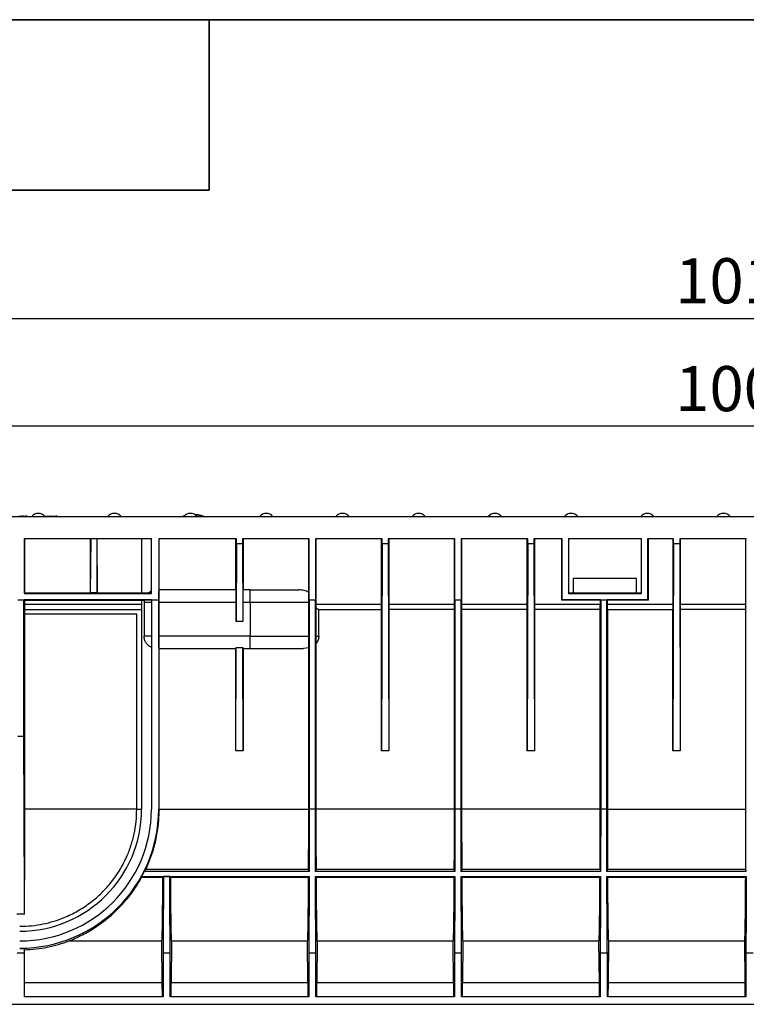
# Model space of a CAD drawing. Units: millimetres. Extents: x 40 to 2075, y -24 to 1455.
# Drawn here: x 372 to 670, y 1051 to 1455 of the extents above; entities that cross this region are included whole.
import ezdxf

# ---------------------------------------------------------------- set-up
doc = ezdxf.new("R2010")
doc.units = ezdxf.units.MM
doc.header["$LTSCALE"] = 5
doc.linetypes.add('SLD-Solid', pattern=[0])
doc.layers.add('FORMAT', color=7, linetype='SLD-Solid')
doc.styles.add('SLDTEXTSTYLE0', font='calibrii.ttf')
doc.styles.add('SLDTEXTSTYLE4', font='calibri.ttf')
doc.dimstyles.new('SLDDIMSTYLE0', dxfattribs={"dimtxt": 18.520833, "dimasz": 18.520833, "dimexe": 0, "dimexo": 0.0625, "dimgap": 4.630208, "dimtad": 1, "dimrnd": 1e-09, "dimzin": 12, "dimdsep": 46, "dimtxsty": 'SLDTEXTSTYLE0', "dimsah": 1, "dimcen": 0.09, "dimadec": 0, "dimazin": 3, "dimtfac": 1, "dimtofl": 0, "dimtmove": 0, "dimatfit": 3, "dimfxl": 1, "dimfrac": 2, "dimtolj": 1, "dimtzin": 12, "dimarcsym": 0})

# ---------------------------------------------------------------- blocks, each defined once
blk = doc.blocks.new('_D')
at = {"layer": 'FORMAT', "color": 7, "transparency": 16777216}
for p, q in [((192.26, 1256.06), (192.26, 1293.23)), ((1192.26, 1256.06), (1192.26, 1293.23)), ((1192.26, 1288.23), (192.26, 1288.23))]:
    blk.add_line(p, q, dxfattribs=at)
for points in [[(192.26, 1288.23), (210.78, 1285.38), (210.78, 1291.08)], [(1192.26, 1288.23), (1173.74, 1291.08), (1173.74, 1285.38)]]:
    blk.add_solid(points, dxfattribs=at)
at = {"layer": 'FORMAT', "color": 7, "transparency": 16777216, "insert": (641.1, 1312.92), "char_height": 18.521, "attachment_point": 1, "style": 'SLDTEXTSTYLE4'}
blk.add_mtext('1000', dxfattribs=at)
blk = doc.blocks.new('_D_1')
at = {"layer": 'FORMAT', "color": 7, "transparency": 16777216}
for p, q in [((192.26, 1256.06), (192.26, 1337.46)), ((1209.26, 1198.06), (1209.26, 1337.46)), ((192.26, 1332.46), (1209.26, 1332.46))]:
    blk.add_line(p, q, dxfattribs=at)
for points in [[(192.26, 1332.46), (210.78, 1329.61), (210.78, 1335.31)], [(1209.26, 1332.46), (1190.74, 1335.31), (1190.74, 1329.61)]]:
    blk.add_solid(points, dxfattribs=at)
at = {"layer": 'FORMAT', "color": 7, "transparency": 16777216, "insert": (641.1, 1357.16), "char_height": 18.521, "attachment_point": 1, "style": 'SLDTEXTSTYLE4'}
blk.add_mtext('1017', dxfattribs=at)

msp = doc.modelspace()

# ---------------------------------------------------------------- linework, layer by layer
at = {"color": 7, "linetype": 'SLD-Solid', "lineweight": 25}
for p, q in [((1192.26, 1251.063), (192.262, 1251.063)), ((371.786, 1251.363), (373.224, 1251.363)), ((373.224, 1251.363), (374.678, 1251.363)), ((382.457, 1251.363), (385.143, 1251.363)), ((385.143, 1251.363), (387.016, 1251.363)), ((444.706, 1251.807), (444.719, 1251.921)), ((401.369, 1242.063), (374.029, 1242.063)), ((374.029, 1242.063), (374.029, 1219.563)), ((374.221, 1242.063), (374.221, 1219.755)), ((401.369, 1242.063), (401.177, 1220.061)), ((401.177, 1242.063), (401.177, 1220.061)), ((426.261, 1242.063), (401.369, 1242.063)), ((403.869, 1242.063), (404.061, 1220.087)), ((404.061, 1220.087), (404.061, 1242.063)), ((422.261, 1242.063), (422.261, 1219.72)), ((426.261, 1219.563), (426.261, 1242.063)), ((429.279, 1242.063), (429.279, 1217.063)), ((461.12, 1242.063), (429.279, 1242.063)), ((429.471, 1221.063), (429.471, 1242.063)), ((460.928, 1221.063), (460.928, 1242.063)), ((461.12, 1239.986), (461.12, 1242.063)), ((490.994, 1242.063), (463.654, 1242.063)), ((463.654, 1242.063), (463.654, 1239.986)), ((463.846, 1242.063), (463.846, 1221.063)), ((490.802, 1220.114), (490.802, 1242.063)), ((490.994, 1217.063), (490.994, 1242.063)), ((493.529, 1242.063), (493.529, 1217.063)), ((520.87, 1242.063), (493.529, 1242.063)), ((493.721, 1242.063), (493.721, 1215.063)), ((520.678, 1215.063), (520.678, 1242.063)), ((520.87, 1239.986), (520.87, 1242.063)), ((550.744, 1242.063), (523.404, 1242.063)), ((523.404, 1242.063), (523.404, 1239.986)), ((523.596, 1242.063), (523.596, 1215.063)), ((550.552, 1215.063), (550.552, 1242.063)), ((550.744, 1217.063), (550.744, 1242.063)), ((553.278, 1242.063), (553.278, 1217.063)), ((580.62, 1242.063), (553.278, 1242.063)), ((553.47, 1242.063), (553.47, 1215.063)), ((580.428, 1215.063), (580.428, 1242.063)), ((580.62, 1239.986), (580.62, 1242.063)), ((594.761, 1242.063), (583.153, 1242.063)), ((583.153, 1242.063), (583.153, 1239.986)), ((583.345, 1242.063), (583.345, 1215.063)), ((594.569, 1216.871), (594.569, 1242.063)), ((594.761, 1217.063), (594.761, 1242.063)), ((627.261, 1242.063), (597.261, 1242.063)), ((597.261, 1242.063), (597.261, 1219.563)), ((597.453, 1219.755), (597.453, 1242.063)), ((627.069, 1242.063), (627.069, 1219.755)), ((627.261, 1219.563), (627.261, 1242.063)), ((640.369, 1242.063), (629.761, 1242.063)), ((629.761, 1242.063), (629.761, 1217.063)), ((629.953, 1242.063), (629.953, 1216.871)), ((640.177, 1215.063), (640.177, 1242.063)), ((640.369, 1239.986), (640.369, 1242.063)), ((670.243, 1242.063), (642.903, 1242.063)), ((642.903, 1242.063), (642.903, 1239.986)), ((643.095, 1242.063), (643.095, 1215.063)), ((670.051, 1215.063), (670.051, 1242.063)), ((461.12, 1239.986), (461.042, 1208.14)), ((463.654, 1239.986), (461.12, 1239.986)), ((463.654, 1239.986), (463.732, 1208.14)), ((520.87, 1239.986), (520.661, 1155.063)), ((523.404, 1239.986), (520.87, 1239.986)), ((523.404, 1239.986), (523.613, 1155.063)), ((580.62, 1239.986), (580.41, 1155.063)), ((583.153, 1239.986), (580.62, 1239.986)), ((583.153, 1239.986), (583.363, 1155.063)), ((640.369, 1239.986), (640.16, 1155.063)), ((642.903, 1239.986), (640.369, 1239.986)), ((642.903, 1239.986), (643.113, 1155.063)), ((625.261, 1225.755), (599.261, 1225.755)), ((599.261, 1225.755), (599.261, 1219.755)), ((625.261, 1219.755), (625.261, 1225.755)), ((401.177, 1220.061), (404.061, 1220.087)), ((424.815, 1219.685), (426.261, 1220.646)), ((460.998, 1221.063), (429.401, 1221.063)), ((466.749, 1221.063), (463.776, 1221.063)), ((466.749, 1216.063), (466.749, 1221.063)), ((371.511, 1217.063), (374.011, 1217.063)), ((374.011, 1161.063), (374.011, 1217.063)), ((374.011, 1217.063), (374.029, 1217.063)), ((374.221, 1219.755), (374.029, 1219.563)), ((374.029, 1219.563), (426.261, 1219.563)), ((374.029, 1217.063), (374.221, 1216.871)), ((426.261, 1217.063), (374.029, 1217.063)), ((422.261, 1219.755), (374.221, 1219.755)), ((374.221, 1216.871), (374.221, 1215.063)), ((374.221, 1216.871), (422.261, 1216.871)), ((424.852, 1219.72), (422.261, 1219.72)), ((422.261, 1216.906), (423.333, 1216.906)), ((422.261, 1216.906), (422.261, 1131.063)), ((423.339, 1216.941), (423.261, 1216.063)), ((423.261, 1216.063), (423.261, 1202.063)), ((426.261, 1217.063), (426.261, 1131.063)), ((426.261, 1217.063), (429.261, 1217.063)), ((429.261, 1217.063), (429.261, 1131.063)), ((429.261, 1217.063), (429.279, 1217.063)), ((429.357, 1202.063), (429.357, 1216.063)), ((429.357, 1216.063), (461.042, 1216.063)), ((461.042, 1208.14), (461.042, 1216.063)), ((463.732, 1216.063), (463.732, 1208.14)), ((463.732, 1216.063), (466.749, 1216.063)), ((466.749, 1216.063), (490.828, 1216.063)), ((466.749, 1216.063), (466.749, 1202.063)), ((490.828, 1202.063), (490.828, 1216.063)), ((490.994, 1217.063), (491.011, 1217.063)), ((491.011, 1217.063), (491.011, 1131.063)), ((491.011, 1217.063), (493.511, 1217.063)), ((493.511, 1131.063), (493.511, 1217.063)), ((493.511, 1217.063), (493.529, 1217.063)), ((550.744, 1217.063), (550.761, 1217.063)), ((550.761, 1217.063), (550.761, 1131.063)), ((550.761, 1217.063), (553.261, 1217.063)), ((553.261, 1131.063), (553.261, 1217.063)), ((553.261, 1217.063), (553.278, 1217.063)), ((594.761, 1217.063), (594.569, 1216.871)), ((610.301, 1216.871), (594.569, 1216.871)), ((610.493, 1217.063), (594.761, 1217.063)), ((597.453, 1219.755), (597.261, 1219.563)), ((597.261, 1219.563), (627.261, 1219.563)), ((599.261, 1219.755), (597.453, 1219.755)), ((625.261, 1219.755), (599.261, 1219.755)), ((610.493, 1217.063), (610.301, 1216.871)), ((610.301, 1216.871), (610.301, 1215.063)), ((610.493, 1217.063), (610.511, 1217.063)), ((610.511, 1217.063), (610.511, 1131.063)), ((610.511, 1217.063), (613.011, 1217.063)), ((613.011, 1131.063), (613.011, 1217.063)), ((613.011, 1217.063), (613.028, 1217.063)), ((613.22, 1216.871), (613.028, 1217.063)), ((629.761, 1217.063), (613.028, 1217.063)), ((613.22, 1216.871), (613.22, 1215.063)), ((629.953, 1216.871), (613.22, 1216.871)), ((627.069, 1219.755), (625.261, 1219.755)), ((627.069, 1219.755), (627.261, 1219.563)), ((629.761, 1217.063), (629.953, 1216.871)), ((422.261, 1215.063), (374.221, 1215.063)), ((374.238, 1213.063), (374.238, 1131.063)), ((374.238, 1213.063), (422.261, 1213.063)), ((374.238, 1211.063), (374.238, 1213.063)), ((520.678, 1215.063), (493.721, 1215.063)), ((493.723, 1214.005), (493.723, 1202.063)), ((494.945, 1213.063), (520.661, 1213.063)), ((494.945, 1202.063), (494.945, 1213.063)), ((520.661, 1155.063), (520.661, 1213.063)), ((550.552, 1215.063), (523.596, 1215.063)), ((523.613, 1213.063), (523.613, 1155.063)), ((550.534, 1213.063), (523.613, 1213.063)), ((550.534, 1131.063), (550.534, 1213.063)), ((580.428, 1215.063), (553.47, 1215.063)), ((553.488, 1213.063), (553.488, 1131.063)), ((580.41, 1213.063), (553.488, 1213.063)), ((580.41, 1155.063), (580.41, 1213.063)), ((610.301, 1215.063), (583.345, 1215.063)), ((583.363, 1213.063), (583.363, 1155.063)), ((610.284, 1213.063), (583.363, 1213.063)), ((610.284, 1131.063), (610.284, 1213.063)), ((640.177, 1215.063), (613.22, 1215.063)), ((613.238, 1213.063), (613.238, 1131.063)), ((613.238, 1213.063), (640.16, 1213.063)), ((640.16, 1155.063), (640.16, 1213.063)), ((670.051, 1215.063), (643.095, 1215.063)), ((643.113, 1213.063), (643.113, 1155.063)), ((670.034, 1213.063), (643.113, 1213.063)), ((670.034, 1131.063), (670.034, 1213.063)), ((420.261, 1211.063), (374.238, 1211.063)), ((420.261, 1131.063), (420.261, 1211.063)), ((463.732, 1208.14), (461.042, 1208.14)), ((466.749, 1202.063), (429.357, 1202.063)), ((466.749, 1197.063), (466.749, 1202.063)), ((466.749, 1202.063), (490.828, 1202.063)), ((493.723, 1202.063), (494.945, 1202.063)), ((429.401, 1197.063), (460.998, 1197.063)), ((429.488, 1131.063), (429.488, 1197.063)), ((460.911, 1155.063), (461.015, 1197.474)), ((460.911, 1155.063), (460.911, 1197.063)), ((461.015, 1197.474), (463.759, 1197.474)), ((463.863, 1155.063), (463.759, 1197.474)), ((463.776, 1197.063), (466.749, 1197.063)), ((463.863, 1197.063), (463.863, 1155.063)), ((490.784, 1197.339), (488.658, 1197.063)), ((490.784, 1131.063), (490.784, 1197.339)), ((493.738, 1199.072), (493.738, 1131.063)), ((371.511, 1161.063), (374.011, 1161.063)), ((463.863, 1155.063), (460.911, 1155.063)), ((523.613, 1155.063), (520.661, 1155.063)), ((583.363, 1155.063), (580.41, 1155.063)), ((643.113, 1155.063), (640.16, 1155.063)), ((374.238, 1131.063), (374.238, 1102.038)), ((420.261, 1131.063), (374.238, 1131.063)), ((420.261, 1131.063), (422.261, 1131.063)), ((429.261, 1131.063), (429.488, 1131.063)), ((429.488, 1131.063), (490.784, 1131.063)), ((493.511, 1131.063), (491.011, 1131.063)), ((550.534, 1131.063), (493.738, 1131.063)), ((553.261, 1131.063), (550.761, 1131.063)), ((610.284, 1131.063), (553.488, 1131.063)), ((613.011, 1131.063), (610.511, 1131.063)), ((613.238, 1131.063), (670.034, 1131.063)), ((423.283, 1105.569), (422.234, 1103.557)), ((422.234, 1103.557), (490.969, 1103.557)), ((422.242, 1103.063), (422.234, 1103.557)), ((430.972, 1103.063), (422.242, 1103.063)), ((423.283, 1105.569), (424.023, 1106.537)), ((490.975, 1105.569), (423.283, 1105.569)), ((424.023, 1106.537), (490.733, 1106.537)), ((430.972, 1103.063), (431.214, 1103.548)), ((431.214, 1103.548), (431.219, 1103.556)), ((433.804, 1103.556), (431.219, 1103.556)), ((433.804, 1103.556), (433.808, 1103.548)), ((433.808, 1103.548), (434.051, 1103.063)), ((490.722, 1103.063), (434.051, 1103.063)), ((490.722, 1103.063), (490.969, 1103.557)), ((490.975, 1105.569), (490.733, 1106.537)), ((493.789, 1106.537), (493.548, 1105.569)), ((550.725, 1105.569), (493.548, 1105.569)), ((493.554, 1103.557), (550.718, 1103.557)), ((493.554, 1103.557), (493.8, 1103.063)), ((493.789, 1106.537), (550.483, 1106.537)), ((550.472, 1103.063), (493.8, 1103.063)), ((550.472, 1103.063), (550.718, 1103.557)), ((550.725, 1105.569), (550.483, 1106.537)), ((553.539, 1106.537), (553.297, 1105.569)), ((610.475, 1105.569), (553.297, 1105.569)), ((553.304, 1103.557), (610.468, 1103.557)), ((553.304, 1103.557), (553.55, 1103.063)), ((553.539, 1106.537), (610.233, 1106.537)), ((610.222, 1103.063), (553.55, 1103.063)), ((610.222, 1103.063), (610.468, 1103.557)), ((610.233, 1106.537), (610.475, 1105.569)), ((613.289, 1106.537), (613.047, 1105.569)), ((670.224, 1105.569), (613.047, 1105.569)), ((613.053, 1103.557), (670.218, 1103.557)), ((613.053, 1103.557), (613.3, 1103.063)), ((613.289, 1106.537), (669.982, 1106.537)), ((669.972, 1103.063), (613.3, 1103.063)), ((669.972, 1103.063), (670.218, 1103.557)), ((670.224, 1105.569), (669.982, 1106.537)), ((374.238, 1087.996), (374.238, 1102.038)), ((374.238, 1087.996), (371.098, 1087.996)), ((392.586, 1077.063), (430.563, 1077.063)), ((430.711, 1060.063), (430.563, 1077.063)), ((434.459, 1077.063), (434.311, 1060.063)), ((434.459, 1077.063), (490.313, 1077.063)), ((490.461, 1060.063), (490.313, 1077.063)), ((494.209, 1077.063), (494.061, 1060.063)), ((494.209, 1077.063), (550.063, 1077.063)), ((550.211, 1060.063), (550.063, 1077.063)), ((553.959, 1077.063), (553.811, 1060.063)), ((553.959, 1077.063), (609.813, 1077.063)), ((609.961, 1060.063), (609.813, 1077.063)), ((613.709, 1077.063), (613.561, 1060.063)), ((613.709, 1077.063), (669.563, 1077.063)), ((669.711, 1060.063), (669.563, 1077.063)), ((374.238, 1072.038), (371.285, 1072.038)), ((374.221, 1073.887), (372.261, 1073.853)), ((374.221, 1073.887), (374.238, 1073.871)), ((374.238, 1072.038), (374.221, 1073.887)), ((374.238, 1072.038), (374.238, 1073.871)), ((374.238, 1054.063), (374.238, 1072.038)), ((433.988, 1072.038), (431.034, 1072.038)), ((431.034, 1072.038), (431.034, 1054.063)), ((433.988, 1054.063), (433.988, 1072.038)), ((493.738, 1072.038), (490.784, 1072.038)), ((490.784, 1072.038), (490.784, 1054.063)), ((493.738, 1054.063), (493.738, 1072.038)), ((553.488, 1072.038), (550.534, 1072.038)), ((550.534, 1072.038), (550.534, 1054.063)), ((553.488, 1054.063), (553.488, 1072.038)), ((613.238, 1072.038), (610.284, 1072.038)), ((610.284, 1072.038), (610.284, 1054.063)), ((613.238, 1054.063), (613.238, 1072.038)), ((672.988, 1072.038), (670.034, 1072.038)), ((670.034, 1072.038), (670.034, 1054.063)), ((374.238, 1060.063), (430.749, 1060.063)), ((430.801, 1054.063), (430.749, 1060.063)), ((434.274, 1060.063), (434.222, 1054.063)), ((434.274, 1060.063), (490.498, 1060.063)), ((490.551, 1054.063), (490.498, 1060.063)), ((494.024, 1060.063), (493.972, 1054.063)), ((494.024, 1060.063), (550.248, 1060.063)), ((550.301, 1054.063), (550.248, 1060.063)), ((553.774, 1060.063), (553.721, 1054.063)), ((553.774, 1060.063), (609.998, 1060.063)), ((610.051, 1054.063), (609.998, 1060.063)), ((613.524, 1060.063), (613.471, 1054.063)), ((613.524, 1060.063), (669.748, 1060.063)), ((669.8, 1054.063), (669.748, 1060.063)), ((192.262, 1051.063), (792.487, 1051.063)), ((431.034, 1054.063), (374.238, 1054.063)), ((490.784, 1054.063), (433.988, 1054.063)), ((550.534, 1054.063), (493.738, 1054.063)), ((610.284, 1054.063), (553.488, 1054.063)), ((670.034, 1054.063), (613.238, 1054.063))]:
    msp.add_line(p, q, dxfattribs=at)
at = {"color": 8, "linetype": 'SLD-Solid', "lineweight": 25}
for p, q in [((377.178, 1251.214), (379.885, 1251.214)), ((379.885, 1251.214), (382.592, 1251.214)), ((408.428, 1251.214), (411.135, 1251.214)), ((411.135, 1251.214), (413.842, 1251.214)), ((439.553, 1251.214), (442.26, 1251.214)), ((442.26, 1251.214), (444.967, 1251.214)), ((470.678, 1251.214), (473.385, 1251.214)), ((473.385, 1251.214), (476.092, 1251.214)), ((501.928, 1251.214), (504.635, 1251.214)), ((504.635, 1251.214), (507.342, 1251.214)), ((533.178, 1251.214), (535.885, 1251.214)), ((535.885, 1251.214), (538.592, 1251.214)), ((564.428, 1251.214), (567.135, 1251.214)), ((567.135, 1251.214), (569.842, 1251.214)), ((595.678, 1251.214), (598.385, 1251.214)), ((598.385, 1251.214), (601.092, 1251.214)), ((626.928, 1251.214), (629.635, 1251.214)), ((629.635, 1251.214), (632.342, 1251.214)), ((658.178, 1251.214), (660.885, 1251.214)), ((660.885, 1251.214), (663.592, 1251.214))]:
    msp.add_line(p, q, dxfattribs=at)
at = {"color": 7, "linetype": 'SLD-Solid', "lineweight": 25}
for centre, radius, start, end in [((379.885, 1248.905), 3.558, 90, 139.53778), ((379.885, 1248.905), 3.558, 40.46222, 90), ((411.135, 1248.905), 3.558, 90, 139.53778), ((411.135, 1248.905), 3.558, 40.46222, 90), ((442.26, 1248.905), 3.558, 90, 139.53778), ((442.26, 1248.905), 3.558, 40.46222, 90), ((473.385, 1248.905), 3.558, 90, 139.53778), ((473.385, 1248.905), 3.558, 40.46222, 90), ((504.635, 1248.905), 3.558, 90, 139.53778), ((504.635, 1248.905), 3.558, 40.46222, 90), ((535.885, 1248.905), 3.558, 90, 139.53778), ((535.885, 1248.905), 3.558, 40.46222, 90), ((567.135, 1248.905), 3.558, 90, 139.53778), ((567.135, 1248.905), 3.558, 40.46222, 90), ((598.385, 1248.905), 3.558, 90, 139.53778), ((598.385, 1248.905), 3.558, 40.46222, 90), ((629.635, 1248.905), 3.558, 90, 139.53778), ((629.635, 1248.905), 3.558, 40.46222, 90), ((660.885, 1248.905), 3.558, 90, 139.53778), ((660.885, 1248.905), 3.558, 40.46222, 90), ((376.417, 1251.863), 1, 306.86913, 319.53778), ((383.352, 1251.863), 1, 220.46222, 233.13087), ((407.667, 1251.863), 1, 306.86913, 319.53778), ((414.602, 1251.863), 1, 220.46222, 233.13087), ((443.556, 1238.975), 13, 107.16528, 111.39524), ((438.792, 1251.863), 1, 306.86913, 319.53778), ((443.02, 1242.229), 9.725, 69.36574, 82.96677), ((444.017, 1242.871), 9.077, 68.72391, 85.5613), ((445.727, 1251.863), 1, 220.46222, 233.13087), ((443.556, 1238.975), 13, 68.40734, 83.23825), ((446.879, 1246.647), 4.702, 84.7335, 95.2665), ((469.917, 1251.863), 1, 306.86913, 319.53778), ((476.852, 1251.863), 1, 220.46222, 233.13087), ((501.167, 1251.863), 1, 306.86913, 319.53778), ((508.102, 1251.863), 1, 220.46222, 233.13087), ((532.417, 1251.863), 1, 306.86913, 319.53778), ((539.352, 1251.863), 1, 220.46222, 233.13087), ((563.667, 1251.863), 1, 306.86913, 319.53778), ((570.602, 1251.863), 1, 220.46222, 233.13087), ((594.917, 1251.863), 1, 306.86913, 319.53778), ((601.852, 1251.863), 1, 220.46222, 233.13087), ((626.167, 1251.863), 1, 306.86913, 319.53778), ((633.102, 1251.863), 1, 220.46222, 233.13087), ((657.417, 1251.863), 1, 306.86913, 319.53778), ((664.352, 1251.863), 1, 220.46222, 233.13087), ((372.261, 1131.063), 57, 270, 0), ((372.261, 1131.063), 54, 270, 0), ((372.261, 1131.063), 50, 270, 0)]:
    msp.add_arc(centre, radius, start, end, dxfattribs=at)
for centre, major_axis, ratio, start_param, end_param in [((373.224, 1250.863), (0, 0.5), 0.6182828, 0, 1.1592969), ((374.678, 1250.863), (0.8, 0), 0.624801, 0.4114994, 1.5707963), ((385.143, 1250.863), (0, 0.5), 0.6322712, 0, 1.1592969), ((387.016, 1250.863), (0.813, 0), 0.6150819, 0.4114994, 1.5707963)]:
    msp.add_ellipse(centre, major_axis=major_axis, ratio=ratio, start_param=start_param, end_param=end_param, dxfattribs=at)
for points, knots in [([(373.662, 1251.363), (373.628, 1251.363), (373.528, 1251.363), (373.415, 1251.363), (373.341, 1251.363)], [0, 0, 0, 0, 0.3399013, 1, 1, 1, 1]), ([(429.357, 1216.063), (429.358, 1216.692), (429.359, 1217.66), (429.364, 1218.824), (429.37, 1219.625), (429.377, 1220.27), (429.387, 1220.893), (429.395, 1220.996), (429.401, 1221.063)], [0, 0, 0, 0, 0.2394526, 0.368355, 0.4999938, 0.6316337, 0.7605389, 1, 1, 1, 1]), ([(461.042, 1216.063), (461.041, 1216.692), (461.04, 1217.656), (461.035, 1218.82), (461.029, 1219.606), (461.022, 1220.258), (461.012, 1220.891), (461.003, 1220.996), (460.998, 1221.063)], [0, 0, 0, 0, 0.2394536, 0.3668135, 0.4999953, 0.6235212, 0.7605379, 1, 1, 1, 1]), ([(463.776, 1221.063), (463.77, 1220.996), (463.762, 1220.891), (463.752, 1220.258), (463.745, 1219.606), (463.739, 1218.82), (463.734, 1217.656), (463.733, 1216.692), (463.732, 1216.063)], [0, 0, 0, 0, 0.2394621, 0.3764789, 0.5000047, 0.633186, 0.7605464, 1, 1, 1, 1]), ([(466.749, 1221.063), (468.572, 1221.063), (472.251, 1221.063), (477.577, 1221.063), (482.559, 1221.063), (485.361, 1221.063), (486.749, 1221.063)], [0, 0, 0, 0, 0.247724, 0.5, 0.752276, 1, 1, 1, 1]), ([(490.802, 1220.114), (490.161, 1220.396), (488.87, 1220.965), (487.46, 1221.03), (486.749, 1221.063)], [0, 0, 0, 0, 0.4959099, 1, 1, 1, 1]), ([(490.828, 1216.063), (490.827, 1216.509), (490.827, 1217.394), (490.82, 1218.544), (490.812, 1219.474), (490.805, 1219.899), (490.802, 1220.114)], [0, 0, 0, 0, 0.250591, 0.4978501, 0.7465679, 1, 1, 1, 1]), ([(423.339, 1216.941), (423.377, 1216.945), (423.456, 1216.953), (424.083, 1216.965), (425.022, 1216.974), (425.854, 1216.978), (426.261, 1216.98)], [0, 0, 0, 0, 0.2447543, 0.5, 0.7552457, 1, 1, 1, 1]), ([(426.261, 1219.66), (426.05, 1219.662), (425.623, 1219.665), (425.163, 1219.671), (424.863, 1219.678), (424.831, 1219.683), (424.815, 1219.685)], [0, 0, 0, 0, 0.2463579, 0.5, 0.7536421, 1, 1, 1, 1]), ([(374.221, 1215.063), (374.221, 1214.808), (374.221, 1214.42), (374.224, 1213.955), (374.226, 1213.644), (374.229, 1213.385), (374.233, 1213.132), (374.236, 1213.09), (374.238, 1213.063)], [0, 0, 0, 0, 0.2425923, 0.369574, 0.4999751, 0.6235036, 0.7605283, 1, 1, 1, 1]), ([(493.721, 1215.063), (493.721, 1214.879), (493.721, 1214.505), (493.722, 1214.173), (493.723, 1214.005)], [0, 0, 0, 0, 0.4933642, 1, 1, 1, 1]), ([(494.945, 1213.063), (494.834, 1213.074), (494.61, 1213.097), (494.278, 1213.285), (493.966, 1213.574), (493.804, 1213.863), (493.723, 1214.005)], [0, 0, 0, 0, 0.2483052, 0.5039321, 0.7546338, 1, 1, 1, 1]), ([(520.661, 1213.063), (520.663, 1213.09), (520.666, 1213.132), (520.67, 1213.385), (520.673, 1213.644), (520.675, 1213.955), (520.677, 1214.42), (520.678, 1214.808), (520.678, 1215.063)], [0, 0, 0, 0, 0.2394717, 0.376493, 0.5000248, 0.6304267, 0.7574086, 1, 1, 1, 1]), ([(523.596, 1215.063), (523.596, 1214.808), (523.596, 1214.42), (523.598, 1213.955), (523.601, 1213.644), (523.603, 1213.385), (523.607, 1213.132), (523.611, 1213.09), (523.613, 1213.063)], [0, 0, 0, 0, 0.2425914, 0.3695733, 0.4999752, 0.623504, 0.7605283, 1, 1, 1, 1]), ([(550.534, 1213.063), (550.536, 1213.09), (550.54, 1213.132), (550.544, 1213.385), (550.547, 1213.644), (550.549, 1213.955), (550.551, 1214.42), (550.551, 1214.808), (550.552, 1215.063)], [0, 0, 0, 0, 0.2394717, 0.3764943, 0.5000248, 0.6304267, 0.7574086, 1, 1, 1, 1]), ([(553.47, 1215.063), (553.471, 1214.808), (553.471, 1214.42), (553.473, 1213.955), (553.475, 1213.644), (553.478, 1213.385), (553.482, 1213.132), (553.486, 1213.09), (553.488, 1213.063)], [0, 0, 0, 0, 0.2425886, 0.3695712, 0.4999752, 0.6235027, 0.7605283, 1, 1, 1, 1]), ([(580.41, 1213.063), (580.413, 1213.09), (580.416, 1213.132), (580.42, 1213.385), (580.423, 1213.644), (580.425, 1213.955), (580.427, 1214.42), (580.428, 1214.808), (580.428, 1215.063)], [0, 0, 0, 0, 0.2394717, 0.3764959, 0.5000248, 0.6304274, 0.7574096, 1, 1, 1, 1]), ([(583.345, 1215.063), (583.346, 1214.808), (583.346, 1214.42), (583.348, 1213.955), (583.35, 1213.644), (583.353, 1213.385), (583.357, 1213.132), (583.361, 1213.09), (583.363, 1213.063)], [0, 0, 0, 0, 0.24259047, 0.3695726, 0.49997516, 0.6235058, 0.76052829, 1, 1, 1, 1]), ([(610.284, 1213.063), (610.286, 1213.09), (610.29, 1213.132), (610.294, 1213.385), (610.296, 1213.644), (610.299, 1213.955), (610.301, 1214.42), (610.301, 1214.808), (610.301, 1215.063)], [0, 0, 0, 0, 0.2394717, 0.3764966, 0.5000248, 0.6304274, 0.7574095, 1, 1, 1, 1]), ([(613.22, 1215.063), (613.221, 1214.808), (613.221, 1214.42), (613.223, 1213.955), (613.225, 1213.644), (613.228, 1213.385), (613.232, 1213.132), (613.236, 1213.09), (613.238, 1213.063)], [0, 0, 0, 0, 0.2425914, 0.3695733, 0.4999752, 0.6235046, 0.7605283, 1, 1, 1, 1]), ([(640.16, 1213.063), (640.162, 1213.09), (640.165, 1213.132), (640.169, 1213.385), (640.172, 1213.644), (640.174, 1213.955), (640.176, 1214.42), (640.177, 1214.808), (640.177, 1215.063)], [0, 0, 0, 0, 0.2394717, 0.3764956, 0.5000248, 0.6304281, 0.7574105, 1, 1, 1, 1]), ([(643.095, 1215.063), (643.096, 1214.808), (643.096, 1214.42), (643.098, 1213.955), (643.1, 1213.644), (643.103, 1213.385), (643.107, 1213.132), (643.111, 1213.09), (643.113, 1213.063)], [0, 0, 0, 0, 0.2425914, 0.3695733, 0.4999752, 0.6235025, 0.7605283, 1, 1, 1, 1]), ([(670.034, 1213.063), (670.036, 1213.09), (670.04, 1213.132), (670.044, 1213.385), (670.046, 1213.644), (670.049, 1213.955), (670.051, 1214.42), (670.051, 1214.808), (670.051, 1215.063)], [0, 0, 0, 0, 0.2394717, 0.3764936, 0.5000248, 0.6304271, 0.7574091, 1, 1, 1, 1]), ([(429.401, 1197.063), (429.395, 1197.13), (429.387, 1197.233), (429.377, 1197.856), (429.37, 1198.501), (429.364, 1199.302), (429.359, 1200.467), (429.358, 1201.434), (429.357, 1202.063)], [0, 0, 0, 0, 0.2394611, 0.3683663, 0.5000062, 0.631645, 0.7605474, 1, 1, 1, 1]), ([(490.784, 1197.339), (490.789, 1197.499), (490.8, 1197.821), (490.814, 1198.78), (490.823, 1199.976), (490.827, 1201.134), (490.828, 1201.752), (490.828, 1202.063)], [0, 0, 0, 0, 0.2472172, 0.4994518, 0.7503904, 0.8745639, 1, 1, 1, 1]), ([(493.723, 1202.063), (493.723, 1201.765), (493.724, 1201.173), (493.728, 1200.074), (493.734, 1199.473), (493.738, 1199.072)], [0, 0, 0, 0, 0.2511332, 0.4998745, 1, 1, 1, 1]), ([(494.945, 1202.063), (494.884, 1201.507), (494.764, 1200.397), (494.08, 1199.513), (493.738, 1199.072)], [0, 0, 0, 0, 0.5003101, 1, 1, 1, 1]), ([(460.998, 1197.063), (461.001, 1197.087), (461.007, 1197.128), (461.013, 1197.372), (461.015, 1197.474)], [0, 0, 0, 0, 0.5821104, 1, 1, 1, 1]), ([(463.759, 1197.474), (463.761, 1197.372), (463.766, 1197.128), (463.772, 1197.087), (463.776, 1197.063)], [0, 0, 0, 0, 0.4178812, 1, 1, 1, 1]), ([(466.749, 1197.063), (468.795, 1197.063), (472.936, 1197.063), (478.873, 1197.063), (484.319, 1197.063), (487.223, 1197.063), (488.658, 1197.063)], [0, 0, 0, 0, 0.2471131, 0.5, 0.7528869, 1, 1, 1, 1]), ([(374.238, 1102.038), (374.227, 1103.322), (374.203, 1105.864), (374.172, 1109.975), (374.137, 1115.063), (374.102, 1121.281), (374.069, 1128.795), (374.043, 1136.624), (374.025, 1144.694), (374.014, 1152.86), (374.012, 1158.332), (374.011, 1161.063)], [0, 0, 0, 0, 0.0841173, 0.166561, 0.247331, 0.3749452, 0.5000329, 0.6270902, 0.7527333, 0.8765842, 1, 1, 1, 1]), ([(372.261, 1083.063), (373.903, 1083.113), (377.174, 1083.211), (381.876, 1083.966), (386.33, 1085.095), (391.059, 1086.793), (395.964, 1089.184), (400.907, 1092.398), (405.421, 1096.191), (409.515, 1100.592), (413.149, 1105.65), (415.952, 1110.906), (417.959, 1116.085), (419.273, 1120.97), (420.106, 1125.989), (420.21, 1129.38), (420.261, 1131.063)], [0, 0, 0, 0, 0.0600091, 0.1196043, 0.1802448, 0.2423074, 0.3266415, 0.4115322, 0.4950889, 0.577993, 0.6631319, 0.748748, 0.812644, 0.8759177, 0.9383991, 1, 1, 1, 1]), ([(424.023, 1106.537), (424.838, 1108.42), (426.455, 1112.152), (428.161, 1118.28), (429.281, 1124.608), (429.419, 1128.922), (429.488, 1131.063)], [0, 0, 0, 0, 0.2554419, 0.506474, 0.7550428, 1, 1, 1, 1]), ([(490.733, 1106.537), (490.741, 1108.474), (490.756, 1112.32), (490.772, 1118.446), (490.782, 1124.702), (490.784, 1128.946), (490.784, 1131.063)], [0, 0, 0, 0, 0.25181341, 0.50000098, 0.75058174, 1, 1, 1, 1]), ([(491.011, 1131.063), (491.01, 1128.198), (491.009, 1122.452), (490.997, 1113.886), (490.982, 1108.347), (490.975, 1105.569)], [0, 0, 0, 0, 0.3313655, 0.6646987, 1, 1, 1, 1]), ([(493.548, 1105.569), (493.54, 1108.347), (493.526, 1113.886), (493.514, 1122.452), (493.512, 1128.198), (493.511, 1131.063)], [0, 0, 0, 0, 0.3353013, 0.66863455, 1, 1, 1, 1]), ([(493.738, 1131.063), (493.739, 1128.946), (493.74, 1124.702), (493.75, 1118.446), (493.766, 1112.32), (493.782, 1108.474), (493.789, 1106.537)], [0, 0, 0, 0, 0.24941794, 0.49999902, 0.74818666, 1, 1, 1, 1]), ([(550.483, 1106.537), (550.491, 1108.474), (550.506, 1112.32), (550.522, 1118.446), (550.532, 1124.702), (550.534, 1128.946), (550.534, 1131.063)], [0, 0, 0, 0, 0.2518132, 0.500001, 0.7505816, 1, 1, 1, 1]), ([(550.761, 1131.063), (550.76, 1128.198), (550.759, 1122.452), (550.746, 1113.886), (550.732, 1108.347), (550.725, 1105.569)], [0, 0, 0, 0, 0.3313658, 0.664699, 1, 1, 1, 1]), ([(553.297, 1105.569), (553.29, 1108.347), (553.276, 1113.886), (553.263, 1122.452), (553.262, 1128.198), (553.261, 1131.063)], [0, 0, 0, 0, 0.3353013, 0.6686345, 1, 1, 1, 1]), ([(553.488, 1131.063), (553.489, 1128.946), (553.49, 1124.702), (553.5, 1118.446), (553.516, 1112.32), (553.531, 1108.474), (553.539, 1106.537)], [0, 0, 0, 0, 0.2494176, 0.499999, 0.7481862, 1, 1, 1, 1]), ([(610.233, 1106.537), (610.241, 1108.474), (610.256, 1112.32), (610.272, 1118.446), (610.282, 1124.702), (610.283, 1128.946), (610.284, 1131.063)], [0, 0, 0, 0, 0.251813, 0.500001, 0.7505817, 1, 1, 1, 1]), ([(610.511, 1131.063), (610.51, 1128.198), (610.508, 1122.452), (610.496, 1113.886), (610.482, 1108.347), (610.475, 1105.569)], [0, 0, 0, 0, 0.3313658, 0.6646991, 1, 1, 1, 1]), ([(613.047, 1105.569), (613.04, 1108.347), (613.026, 1113.886), (613.013, 1122.452), (613.012, 1128.198), (613.011, 1131.063)], [0, 0, 0, 0, 0.3353009, 0.6686342, 1, 1, 1, 1]), ([(613.238, 1131.063), (613.238, 1128.946), (613.24, 1124.702), (613.25, 1118.446), (613.266, 1112.32), (613.281, 1108.474), (613.289, 1106.537)], [0, 0, 0, 0, 0.2494177, 0.499999, 0.7481863, 1, 1, 1, 1]), ([(669.982, 1106.537), (669.99, 1108.474), (670.006, 1112.32), (670.022, 1118.446), (670.032, 1124.702), (670.033, 1128.946), (670.034, 1131.063)], [0, 0, 0, 0, 0.251813, 0.500001, 0.7505817, 1, 1, 1, 1]), ([(392.586, 1077.063), (392.626, 1077.09), (392.704, 1077.143), (393.661, 1077.546), (395.02, 1078.138), (396.909, 1079.018), (399.325, 1080.256), (402.219, 1081.94), (405.772, 1084.306), (409.876, 1087.542), (413.846, 1091.407), (417.14, 1095.281), (419.83, 1098.938), (421.444, 1101.691), (422.249, 1103.063)], [0, 0, 0, 0, 0.0606578, 0.1193376, 0.1779727, 0.2375363, 0.3185103, 0.4022379, 0.4876738, 0.6162705, 0.7433894, 0.8275018, 0.914067, 1, 1, 1, 1]), ([(430.563, 1077.063), (430.571, 1077.076), (430.586, 1077.1), (430.605, 1077.266), (430.624, 1077.498), (430.642, 1077.817), (430.662, 1078.254), (430.685, 1078.886), (430.712, 1079.789), (430.742, 1081.049), (430.769, 1082.45), (430.799, 1084.236), (430.83, 1086.498), (430.863, 1089.327), (430.898, 1092.924), (430.934, 1097.401), (430.955, 1101.197), (430.966, 1103.063)], [0, 0, 0, 0, 0.0494548, 0.089928, 0.1214189, 0.1659939, 0.2074814, 0.2458812, 0.314586, 0.3798564, 0.4416922, 0.5000931, 0.5880943, 0.6728193, 0.7542682, 0.879184, 1, 1, 1, 1]), ([(431.219, 1103.556), (431.212, 1101.602), (431.199, 1097.665), (431.173, 1091.975), (431.139, 1085.649), (431.094, 1078.788), (431.055, 1074.314), (431.034, 1072.038)], [0, 0, 0, 0, 0.1644361, 0.3311297, 0.500081, 0.745753, 1, 1, 1, 1]), ([(433.988, 1072.038), (433.974, 1073.545), (433.947, 1076.526), (433.911, 1081.399), (433.873, 1087.408), (433.835, 1094.707), (433.814, 1100.627), (433.804, 1103.556)], [0, 0, 0, 0, 0.1705095, 0.3372045, 0.500085, 0.7525793, 1, 1, 1, 1]), ([(434.056, 1103.063), (434.063, 1101.817), (434.078, 1099.295), (434.102, 1095.744), (434.127, 1092.691), (434.152, 1090.105), (434.175, 1087.925), (434.201, 1085.867), (434.225, 1084.165), (434.248, 1082.765), (434.27, 1081.616), (434.292, 1080.547), (434.316, 1079.579), (434.34, 1078.788), (434.364, 1078.15), (434.387, 1077.683), (434.41, 1077.349), (434.433, 1077.114), (434.45, 1077.082), (434.459, 1077.063)], [0, 0, 0, 0, 0.080106, 0.1620358, 0.2457894, 0.3065682, 0.3691906, 0.4336563, 0.4999654, 0.5464073, 0.5950477, 0.6458866, 0.6989239, 0.7541596, 0.8006025, 0.8514903, 0.8964149, 0.9417417, 1, 1, 1, 1]), ([(490.313, 1077.063), (490.321, 1077.076), (490.335, 1077.1), (490.355, 1077.266), (490.374, 1077.498), (490.392, 1077.817), (490.412, 1078.254), (490.435, 1078.886), (490.462, 1079.789), (490.492, 1081.049), (490.519, 1082.45), (490.549, 1084.236), (490.58, 1086.498), (490.613, 1089.327), (490.648, 1092.924), (490.684, 1097.401), (490.705, 1101.197), (490.716, 1103.063)], [0, 0, 0, 0, 0.0494563, 0.0899296, 0.1214189, 0.1659931, 0.2074805, 0.2458812, 0.3145862, 0.3798566, 0.4416923, 0.5000931, 0.5880942, 0.6728193, 0.7542682, 0.8791837, 1, 1, 1, 1]), ([(490.969, 1103.557), (490.962, 1101.602), (490.948, 1097.666), (490.923, 1091.976), (490.889, 1085.649), (490.844, 1078.788), (490.804, 1074.314), (490.784, 1072.038)], [0, 0, 0, 0, 0.16443579, 0.33112944, 0.50008098, 0.74575272, 1, 1, 1, 1]), ([(493.738, 1072.038), (493.724, 1073.545), (493.697, 1076.526), (493.661, 1081.399), (493.623, 1087.408), (493.585, 1094.707), (493.564, 1100.627), (493.554, 1103.557)], [0, 0, 0, 0, 0.1705097, 0.3372047, 0.500085, 0.7525794, 1, 1, 1, 1]), ([(493.806, 1103.063), (493.813, 1101.817), (493.827, 1099.295), (493.852, 1095.744), (493.877, 1092.691), (493.902, 1090.105), (493.925, 1087.925), (493.951, 1085.867), (493.975, 1084.165), (493.998, 1082.765), (494.019, 1081.616), (494.042, 1080.547), (494.066, 1079.579), (494.09, 1078.788), (494.114, 1078.15), (494.137, 1077.683), (494.159, 1077.349), (494.183, 1077.114), (494.2, 1077.082), (494.209, 1077.063)], [0, 0, 0, 0, 0.0801059, 0.1620357, 0.2457894, 0.3065681, 0.3691904, 0.4336562, 0.4999654, 0.5464072, 0.5950475, 0.6458864, 0.6989238, 0.7541596, 0.8006021, 0.8514901, 0.8964154, 0.9417424, 1, 1, 1, 1]), ([(550.063, 1077.063), (550.071, 1077.076), (550.085, 1077.1), (550.105, 1077.266), (550.124, 1077.498), (550.142, 1077.817), (550.162, 1078.254), (550.185, 1078.886), (550.212, 1079.789), (550.241, 1081.049), (550.269, 1082.45), (550.298, 1084.236), (550.33, 1086.498), (550.363, 1089.327), (550.398, 1092.924), (550.433, 1097.401), (550.455, 1101.197), (550.466, 1103.063)], [0, 0, 0, 0, 0.04945699, 0.08993025, 0.12141891, 0.16599374, 0.20748122, 0.24588124, 0.31458621, 0.37985665, 0.44169235, 0.50009313, 0.58809409, 0.67281918, 0.75426817, 0.87918375, 1, 1, 1, 1]), ([(550.718, 1103.557), (550.712, 1101.602), (550.698, 1097.666), (550.673, 1091.976), (550.639, 1085.649), (550.594, 1078.788), (550.554, 1074.314), (550.534, 1072.038)], [0, 0, 0, 0, 0.1644358, 0.3311294, 0.500081, 0.7457529, 1, 1, 1, 1]), ([(553.488, 1072.038), (553.474, 1073.545), (553.447, 1076.526), (553.411, 1081.399), (553.373, 1087.408), (553.335, 1094.707), (553.314, 1100.627), (553.304, 1103.557)], [0, 0, 0, 0, 0.1705093, 0.3372043, 0.500085, 0.7525791, 1, 1, 1, 1]), ([(553.556, 1103.063), (553.563, 1101.817), (553.577, 1099.295), (553.602, 1095.744), (553.627, 1092.691), (553.652, 1090.105), (553.675, 1087.925), (553.701, 1085.867), (553.725, 1084.165), (553.748, 1082.765), (553.769, 1081.616), (553.792, 1080.547), (553.816, 1079.579), (553.84, 1078.788), (553.864, 1078.15), (553.887, 1077.683), (553.909, 1077.349), (553.933, 1077.114), (553.95, 1077.082), (553.959, 1077.063)], [0, 0, 0, 0, 0.0801059, 0.1620357, 0.2457894, 0.3065681, 0.3691904, 0.4336562, 0.4999654, 0.5464073, 0.5950478, 0.6458867, 0.6989239, 0.7541596, 0.8006024, 0.8514903, 0.8964154, 0.9417424, 1, 1, 1, 1]), ([(609.813, 1077.063), (609.821, 1077.076), (609.835, 1077.1), (609.855, 1077.266), (609.873, 1077.498), (609.892, 1077.817), (609.912, 1078.254), (609.935, 1078.886), (609.962, 1079.789), (609.991, 1081.049), (610.019, 1082.45), (610.048, 1084.236), (610.08, 1086.498), (610.113, 1089.327), (610.148, 1092.924), (610.183, 1097.401), (610.205, 1101.197), (610.216, 1103.063)], [0, 0, 0, 0, 0.049456, 0.0899292, 0.1214189, 0.1659934, 0.2074809, 0.2458812, 0.3145863, 0.3798567, 0.4416924, 0.5000931, 0.5880942, 0.6728193, 0.7542682, 0.8791838, 1, 1, 1, 1]), ([(610.468, 1103.557), (610.462, 1101.602), (610.448, 1097.666), (610.423, 1091.976), (610.389, 1085.649), (610.344, 1078.788), (610.304, 1074.314), (610.284, 1072.038)], [0, 0, 0, 0, 0.1644358, 0.3311295, 0.500081, 0.7457528, 1, 1, 1, 1]), ([(613.238, 1072.038), (613.224, 1073.545), (613.197, 1076.526), (613.161, 1081.399), (613.123, 1087.408), (613.085, 1094.707), (613.064, 1100.627), (613.053, 1103.557)], [0, 0, 0, 0, 0.1705095, 0.3372046, 0.500085, 0.7525795, 1, 1, 1, 1]), ([(613.306, 1103.063), (613.313, 1101.817), (613.327, 1099.295), (613.352, 1095.744), (613.377, 1092.691), (613.401, 1090.105), (613.425, 1087.925), (613.451, 1085.867), (613.475, 1084.165), (613.498, 1082.765), (613.519, 1081.616), (613.542, 1080.547), (613.566, 1079.579), (613.59, 1078.788), (613.614, 1078.15), (613.637, 1077.683), (613.659, 1077.349), (613.683, 1077.114), (613.7, 1077.082), (613.709, 1077.063)], [0, 0, 0, 0, 0.0801059, 0.1620357, 0.24578936, 0.30656809, 0.36919037, 0.43365616, 0.4999654, 0.54640718, 0.59504755, 0.64588645, 0.69892381, 0.75415957, 0.80060247, 0.85149033, 0.8964154, 0.94174241, 1, 1, 1, 1]), ([(669.563, 1077.063), (669.571, 1077.076), (669.585, 1077.1), (669.605, 1077.266), (669.623, 1077.498), (669.642, 1077.817), (669.662, 1078.254), (669.685, 1078.886), (669.712, 1079.789), (669.741, 1081.049), (669.769, 1082.45), (669.798, 1084.236), (669.83, 1086.498), (669.863, 1089.327), (669.897, 1092.924), (669.933, 1097.401), (669.955, 1101.197), (669.966, 1103.063)], [0, 0, 0, 0, 0.0494557, 0.0899289, 0.1214189, 0.1659934, 0.2074809, 0.2458812, 0.3145863, 0.3798567, 0.4416924, 0.5000931, 0.5880942, 0.6728193, 0.7542682, 0.8791839, 1, 1, 1, 1]), ([(670.218, 1103.557), (670.212, 1101.602), (670.198, 1097.666), (670.173, 1091.976), (670.139, 1085.649), (670.094, 1078.788), (670.054, 1074.314), (670.034, 1072.038)], [0, 0, 0, 0, 0.1644357, 0.3311294, 0.500081, 0.7457527, 1, 1, 1, 1]), ([(374.238, 1073.431), (375.802, 1073.52), (378.948, 1073.701), (383.603, 1074.457), (388.199, 1075.539), (391.115, 1076.553), (392.586, 1077.063)], [0, 0, 0, 0, 0.244838, 0.4927053, 0.744271, 1, 1, 1, 1])]:
    msp.add_open_spline(points, degree=3, knots=knots, dxfattribs=at)
for points in [[(423.261, 1216.063), (423.302, 1216.063), (423.383, 1216.063), (424.026, 1216.063), (424.981, 1216.063), (425.834, 1216.063), (426.261, 1216.063)], [(426.261, 1197.481), (425.834, 1197.711), (424.981, 1198.172), (424.026, 1199.29), (423.383, 1200.613), (423.302, 1201.58), (423.261, 1202.063)], [(426.261, 1202.063), (425.834, 1202.063), (424.981, 1202.063), (424.026, 1202.063), (423.383, 1202.063), (423.302, 1202.063), (423.261, 1202.063)]]:
    msp.add_open_spline(points, degree=3, dxfattribs=at)
at = {"layer": 'FORMAT', "color": 7, "lineweight": 35}
for p, q in [((100, 1455), (2075, 1455)), ((450, 1455), (450, 1385)), ((450, 1385), (100, 1385))]:
    msp.add_line(p, q, dxfattribs=at)

# ---------------------------------------------------------------- dimensions: what is measured, and where the dimension line sits
at = {"layer": 'FORMAT', "color": 7}
for base, p1, p2, picture, middle in [((1209.26, 1332.463), (192.262, 1251.063), (1209.26, 1193.063), '_D_1', (666.137, 1332.463)), ((192.262, 1288.229), (1192.26, 1251.063), (192.262, 1251.063), '_D', (666.137, 1288.229))]:
    dim = msp.add_linear_dim(base=base, p1=p1, p2=p2, dimstyle='SLDDIMSTYLE0', dxfattribs=at)
    dim.commit()
    dim.dimension.update_dxf_attribs({"geometry": picture, "text_midpoint": middle, "dimtype": 160})

doc.saveas('drawing.dxf')
